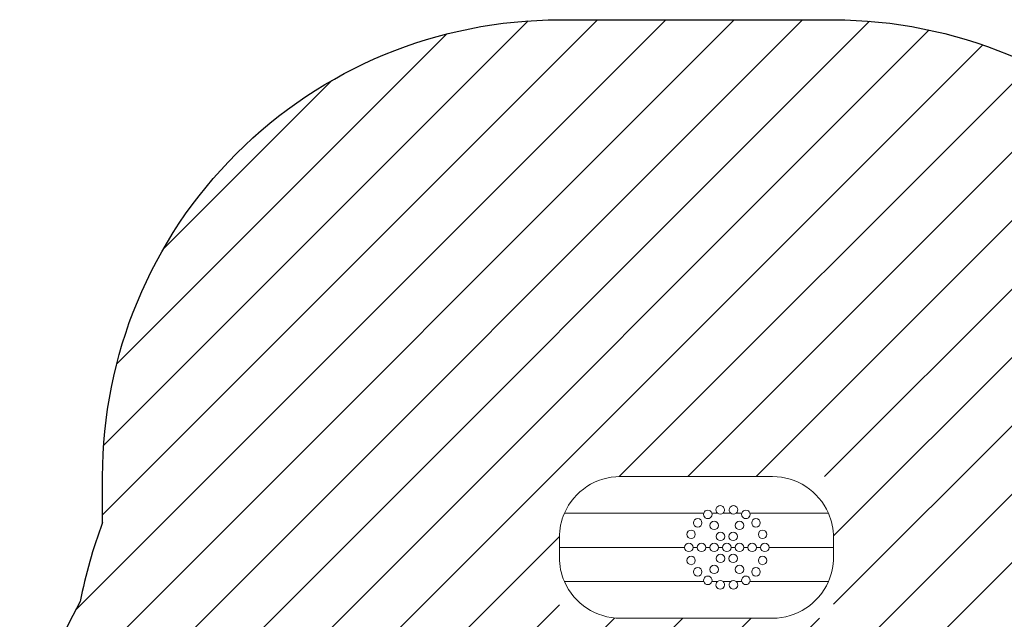
# Model space of a CAD drawing. Units: millimetres. Extents: x -4534 to 4839, y -3372 to 4436.
# Drawn here: x -2278 to 956, y 2467 to 4436 of the extents above; entities that cross this region are included whole.
import ezdxf

# ---------------------------------------------------------------- set-up
doc = ezdxf.new("R2010")
doc.units = ezdxf.units.MM
doc.layers.add('Opvangzone', color=7, linetype='Continuous', true_color=0x00a19a)
doc.layers.add('Overlapping', color=7, linetype='Continuous', true_color=0x00a19a)
doc.layers.add('Toestel 2D', color=7, linetype='Continuous', lineweight=20)

# ---------------------------------------------------------------- blocks, each defined once
blk = doc.blocks.new('WP-Z04')
at = {"layer": 'Overlapping'}
h = blk.add_hatch(dxfattribs=at)
h.set_pattern_fill('ANSI31', color=256, scale=1270, style=0)
h.set_pattern_definition([(45, (-5470.04, -2225.85), (-112.2532, 112.2532), [])])
h.paths.add_polyline_path([(394.5, 2470.6), (394.5, 2935.6), (-505.5, 2935.6), (-505.5, 2470.6)], flags=0)
edge = h.paths.add_edge_path(flags=0)
edge.add_arc((305.5, 1653.8), 60, 0, 360)
edge = h.paths.add_edge_path(flags=0)
edge.add_arc((606.2, 1763.3), 60, 0, 360)
edge = h.paths.add_edge_path(flags=0)
edge.add_arc((435.2, 2233.1), 60, 0, 360)
edge = h.paths.add_edge_path(flags=0)
edge.add_arc((-546.2, 2233.1), 60, 0, 360)
edge = h.paths.add_edge_path(flags=0)
edge.add_arc((-717.2, 1763.3), 60, 0, 360)
edge = h.paths.add_edge_path(flags=0)
edge.add_arc((-416.5, 1653.8), 60, 0, 360)
edge = h.paths.add_edge_path()
edge.add_line((-2070.9, 987.8), (-1987.3, 841.9))
edge.add_arc((-685.7, 1587.5), 1500, 209.8066, 250)
edge.add_line((-1198.7, 178), (-1066.7, 129.9))
edge.add_arc((-553.6, 1539.4), 1500, 250, 289.3952)
edge.add_arc((442.6, 1539.4), 1500, 250.6048, 290)
edge.add_line((955.6, 129.9), (1087.7, 178))
edge.add_arc((574.7, 1587.5), 1500, 290, 330.1934)
edge.add_line((1876.2, 841.9), (1959.8, 987.8))
edge.add_arc((606.2, 1763.3), 1560, 330.1934, 389.2218)
edge.add_arc((435.2, 2233.1), 1560, 10.7782, 20.6994)
edge.add_line((1894.5, 2784.5), (1894.5, 2935.6))
edge.add_arc((394.5, 2935.6), 1500, 0, 90)
edge.add_line((394.5, 4435.6), (-505.5, 4435.6))
edge.add_arc((-505.5, 2935.6), 1500, 90, 180)
edge.add_line((-2005.5, 2935.6), (-2005.5, 2784.5))
edge.add_arc((-546.2, 2233.1), 1560, 159.3006, 169.2218)
edge.add_arc((-717.2, 1763.3), 1560, 150.7782, 209.8066)
at = {"layer": 'Opvangzone'}
blk.add_lwpolyline([(-2005.5, 2784.5), (-2005.5, 2935.6, -0.414214), (-505.5, 4435.6), (394.5, 4435.6, -0.414214), (1894.5, 2935.6), (1894.5, 2784.5)], format="xyb", dxfattribs=at)
for centre, start, end in [((-546.2, 2233.1), 159.3006, 169.2218), ((-717.2, 1763.3), 150.7782, 209.8066)]:
    blk.add_arc(centre, 1560, start, end, dxfattribs=at)
at = {"layer": 'Toestel 2D'}
for p, q in [((194.5, 2935.6), (-305.5, 2935.6)), ((-31.4, 2815.6), (-488.8, 2815.6)), ((-488.8, 2815.6), (-31.4, 2815.6)), ((13.6, 2815.6), (-4.7, 2815.6)), ((-4.7, 2815.6), (13.6, 2815.6)), ((57, 2815.6), (31.9, 2815.6)), ((31.9, 2815.6), (57, 2815.6)), ((93.6, 2815.6), (75.3, 2815.6)), ((75.3, 2815.6), (93.6, 2815.6)), ((377.8, 2815.6), (120.3, 2815.6)), ((120.3, 2815.6), (377.8, 2815.6)), ((-505.5, 2703.1), (-505.5, 2735.6)), ((394.5, 2735.6), (394.5, 2703.1)), ((-94.5, 2703.1), (-505.5, 2703.1)), ((-505.5, 2703.1), (-94.5, 2703.1)), ((-505.5, 2670.6), (-505.5, 2703.1)), ((-52.8, 2703.1), (-66.5, 2703.1)), ((-66.5, 2703.1), (-52.8, 2703.1)), ((-11.2, 2703.1), (-24.8, 2703.1)), ((-24.8, 2703.1), (-11.2, 2703.1)), ((30.5, 2703.1), (16.8, 2703.1)), ((16.8, 2703.1), (30.5, 2703.1)), ((72.2, 2703.1), (58.5, 2703.1)), ((58.5, 2703.1), (72.2, 2703.1)), ((113.8, 2703.1), (100.2, 2703.1)), ((100.2, 2703.1), (113.8, 2703.1)), ((155.5, 2703.1), (141.8, 2703.1)), ((141.8, 2703.1), (155.5, 2703.1)), ((394.5, 2703.1), (183.5, 2703.1)), ((183.5, 2703.1), (394.5, 2703.1)), ((394.5, 2703.1), (394.5, 2670.6)), ((-488.8, 2590.6), (-31.4, 2590.6)), ((-31.4, 2590.6), (-488.8, 2590.6)), ((-4.7, 2590.6), (13.6, 2590.6)), ((13.6, 2590.6), (-4.7, 2590.6)), ((31.9, 2590.6), (57, 2590.6)), ((57, 2590.6), (31.9, 2590.6)), ((75.3, 2590.6), (93.6, 2590.6)), ((93.6, 2590.6), (75.3, 2590.6)), ((120.3, 2590.6), (377.8, 2590.6)), ((377.8, 2590.6), (120.3, 2590.6)), ((-305.5, 2470.6), (194.5, 2470.6))]:
    blk.add_line(p, q, dxfattribs=at)
for centre in [(-51.3, 2783.4), (2.8, 2775.3), (86.1, 2775.3), (140.2, 2783.4), (-73, 2745.9), (23.7, 2739.2), (65.3, 2739.2), (161.9, 2745.9), (-73, 2660.3), (23.7, 2667), (65.3, 2667), (161.9, 2660.3), (-51.3, 2622.8), (2.8, 2630.9), (86.1, 2630.9), (140.2, 2622.8)]:
    blk.add_circle(centre, 14, dxfattribs=at)
for centre, radius, start, end in [((-305.5, 2735.6), 200, 90, 156.4218), ((194.5, 2735.6), 200, 23.5782, 90), ((-305.5, 2735.6), 200, 156.4218, 180), ((-18, 2811.4), 14, 162.3414, 17.6586), ((-18, 2811.4), 14, 17.6586, 162.3414), ((22.8, 2826.2), 14, 310.781, 229.219), ((22.8, 2826.2), 14, 229.219, 310.781), ((66.2, 2826.2), 14, 310.781, 229.219), ((66.2, 2826.2), 14, 229.219, 310.781), ((107, 2811.4), 14, 162.3414, 17.6586), ((107, 2811.4), 14, 17.6586, 162.3414), ((194.5, 2735.6), 200, 0, 23.5782), ((-80.5, 2703.1), 14, 0, 180), ((-38.8, 2703.1), 14, 0, 180), ((2.8, 2703.1), 14, 0, 180), ((44.5, 2703.1), 14, 0, 180), ((86.2, 2703.1), 14, 0, 180), ((127.8, 2703.1), 14, 0, 180), ((169.5, 2703.1), 14, 0, 180), ((-80.5, 2703.1), 14, 180, 0), ((-38.8, 2703.1), 14, 180, 0), ((2.8, 2703.1), 14, 180, 0), ((44.5, 2703.1), 14, 180, 0), ((86.2, 2703.1), 14, 180, 0), ((127.8, 2703.1), 14, 180, 0), ((169.5, 2703.1), 14, 180, 0), ((-305.5, 2670.6), 200, 180, 203.5782), ((194.5, 2670.6), 200, 336.4218, 0), ((-305.5, 2670.6), 200, 203.5782, 270), ((-18, 2594.8), 14, 342.3414, 197.6586), ((-18, 2594.8), 14, 197.6586, 342.3414), ((22.8, 2580), 14, 130.781, 49.219), ((22.8, 2580), 14, 49.219, 130.781), ((66.2, 2580), 14, 130.781, 49.219), ((66.2, 2580), 14, 49.219, 130.781), ((107, 2594.8), 14, 342.3414, 197.6586), ((107, 2594.8), 14, 197.6586, 342.3414), ((194.5, 2670.6), 200, 270, 336.4218)]:
    blk.add_arc(centre, radius, start, end, dxfattribs=at)

msp = doc.modelspace()

# ---------------------------------------------------------------- block references
msp.add_blockref('WP-Z04', (0, 0))

doc.saveas('drawing.dxf')
